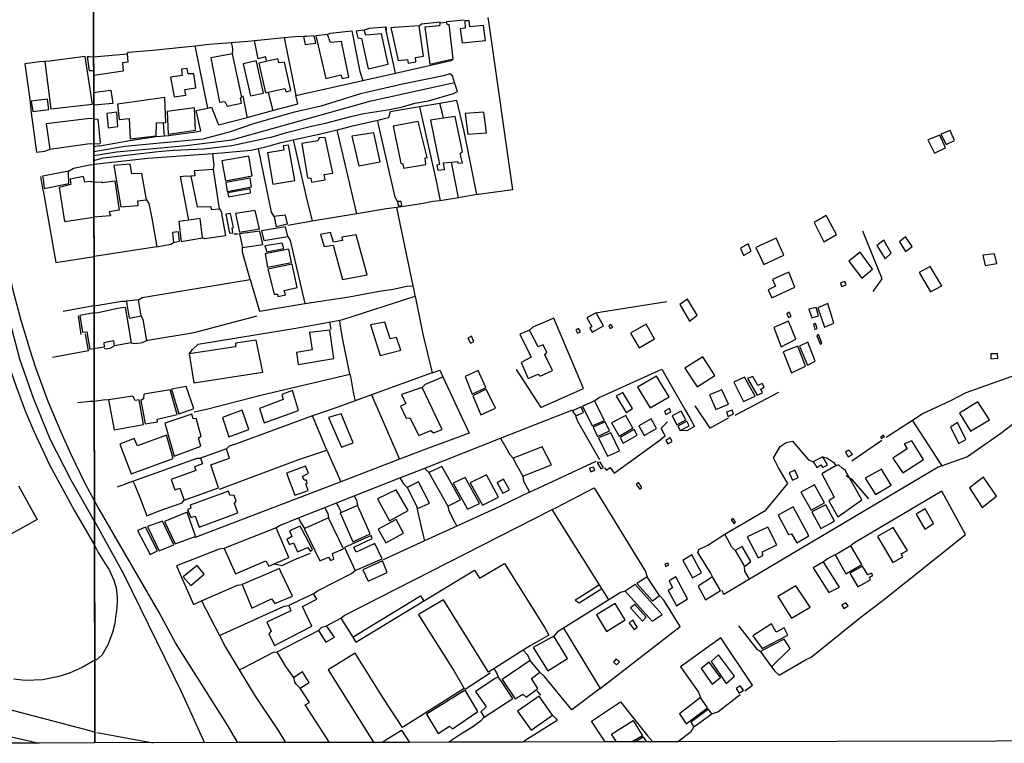
# Model space of a CAD drawing. Units: millimetres. Extents: x 175896 to 180721, y 1668726 to 1671507.
# Drawn here: x 178293 to 178540, y 1668731 to 1668913 of the extents above; entities that cross this region are included whole.
import ezdxf

# ---------------------------------------------------------------- set-up
doc = ezdxf.new("R2010")
doc.units = ezdxf.units.MM
for name, color, linetype in [('V-EDIFICACAO', 7, 'Continuous'), ('V-EIXO_DE_LOGRADOURO', 3, 'Continuous'), ('V-LOTE', 1, 'Continuous'), ('V-QUADRA', 21, 'Continuous'), ('V-TESTADA', 5, 'Continuous'), ('X-LIMITE_5000', 1, 'Continuous')]:
    doc.layers.add(name, color=color, linetype=linetype)

# ---------------------------------------------------------------- blocks, each defined once
blk = doc.blocks.new('872FIIIP_img_geo')
at = {"layer": 'V-EDIFICACAO'}
for points in [[(178300.04, 1668902.65), (178298.8, 1668902.56), (178300.35, 1668890.61), (178310.8, 1668891.79), (178308.98, 1668903.77), (178300.04, 1668902.65)], [(178295.42, 1668892.6), (178295.83, 1668890.01), (178299.83, 1668890.49), (178299.51, 1668893.06), (178295.42, 1668892.6)], [(178298.28, 1668873.77), (178298.37, 1668873.1), (178298.69, 1668870.67), (178304.84, 1668871.9), (178304.74, 1668874.95), (178298.78, 1668873.86), (178298.28, 1668873.77)]]:
    blk.add_lwpolyline(points, close=True, dxfattribs=at)
for points in [[(178311.1, 1668899.04), (178311.1, 1668900.19), (178310.04, 1668900.17), (178309.55, 1668903.76), (178310.09, 1668903.79), (178311.09, 1668903.71)], [(178311.12, 1668888.11), (178310.12, 1668888.2), (178299.14, 1668886.87), (178300.09, 1668880.5), (178310.13, 1668881.95), (178311.13, 1668881.87)], [(178311.15, 1668872.25), (178310.15, 1668872.36), (178308.87, 1668872.23), (178308.58, 1668873.65), (178305.21, 1668872.96), (178305.38, 1668871.67), (178302.44, 1668870.92), (178303.76, 1668862.34), (178311.17, 1668863.4)], [(178311.22, 1668839.42), (178307.61, 1668838.76), (178308.32, 1668834.52), (178309.34, 1668834.64), (178310.13, 1668830.28), (178311.23, 1668830.41)]]:
    blk.add_lwpolyline(points, dxfattribs=at)
at = {"layer": 'V-EIXO_DE_LOGRADOURO'}
for points in [[(178311.32, 1668787.08), (178310.75, 1668788.08), (178305.48, 1668797.34), (178300.2, 1668807.64), (178295.97, 1668818.01), (178292.57, 1668827.78), (178290.08, 1668837.1), (178287.74, 1668846.87), (178286, 1668856.41), (178277.55, 1668914.52), (178275.81, 1668924.37), (178273.89, 1668940.05), (178273.74, 1668943.33), (178274.35, 1668949.78), (178275.26, 1668955.04), (178277.45, 1668962.19), (178280.05, 1668968.96), (178283.11, 1668975.32), (178286.66, 1668981.22), (178290.7, 1668986.86), (178310.87, 1669017.85)], [(178256.36, 1668744.8), (178263.34, 1668744.53), (178266.84, 1668744.4), (178277.84, 1668742.6), (178287.81, 1668740.37), (178310.42, 1668734.38), (178311.43, 1668734.11)]]:
    blk.add_lwpolyline(points, dxfattribs=at)
at = {"layer": 'V-LOTE'}
for points in [[(178298.8, 1668902.56), (178297.47, 1668902.44), (178293.83, 1668901.92), (178295.04, 1668892.97)], [(178295.42, 1668889.66), (178296.72, 1668879.74), (178298.82, 1668880.02), (178300.09, 1668880.5)], [(178304.74, 1668874.95), (178306.07, 1668875.74), (178310.14, 1668876.61), (178311.14, 1668876.69)], [(178298.42, 1668870.16), (178301.56, 1668852.09), (178311.19, 1668853.59)], [(178311.21, 1668841.16), (178310.21, 1668841.04), (178303.42, 1668839.73)], [(178309.83, 1668829.89), (178300.72, 1668828.21)], [(178307.11, 1668816.85), (178310.26, 1668817.2), (178311.26, 1668817.22)], [(178292.23, 1668795.96), (178296.87, 1668787.47), (178287.38, 1668782.2), (178285.97, 1668781.88)]]:
    blk.add_lwpolyline(points, dxfattribs=at)
at = {"layer": 'V-QUADRA'}
for points in [[(178311.39, 1668752.13), (178308.23, 1668750.31), (178305.16, 1668748.99), (178302.64, 1668748.16), (178298.34, 1668747.2), (178293.91, 1668747.06), (178291, 1668747.39)], [(178310.86, 1669023.63), (178298.6, 1669005.05), (178280.7, 1668977.81), (178279.22, 1668975.33), (178275.76, 1668967.96), (178274.23, 1668963.69), (178272.67, 1668958.14), (178271.45, 1668951.99), (178270.85, 1668946.19), (178270.78, 1668941.89), (178271.1, 1668937.29), (178282.9, 1668857.12), (178285.23, 1668845.52), (178290.03, 1668825.53), (178291.67, 1668820.62), (178293.9, 1668814.76), (178295.97, 1668809.88), (178299.99, 1668801.24), (178306.16, 1668789.84), (178310.74, 1668782.05), (178311.33, 1668781.05)], [(178311.31, 1668792.22), (178308.98, 1668796.55), (178305.44, 1668803.85), (178303.15, 1668808.86), (178299.67, 1668817.18), (178296.58, 1668825.56), (178295.11, 1668830.03), (178292.84, 1668837.52), (178290.87, 1668845.04), (178288.79, 1668855.62), (178284.82, 1668883.74), (178276.94, 1668936.34), (178276.67, 1668939.97), (178277.1, 1668946.09), (178277.45, 1668948.87), (178278.28, 1668953.62), (178279.14, 1668957.22), (178281.5, 1668964.49), (178284.72, 1668971.72), (178286.51, 1668975.04), (178309.33, 1669009.69), (178310.88, 1669011.94)], [(178267.25, 1668731.29), (178266.26, 1668734.27), (178265.64, 1668736.15), (178266.25, 1668737.26), (178266.7, 1668737.58), (178266.9, 1668737.72), (178267.52, 1668737.91), (178269.58, 1668737.63), (178297.41, 1668731.35)]]:
    blk.add_lwpolyline(points, dxfattribs=at)
at = {"layer": 'V-TESTADA'}
for points in [[(178295.04, 1668892.97), (178295.42, 1668889.66)], [(178298.42, 1668870.16), (178297.84, 1668873.69)], [(178307.22, 1668838.67), (178307.91, 1668833.97)], [(178308.99, 1668834.15), (178309.7, 1668829.88)]]:
    blk.add_lwpolyline(points, dxfattribs=at)
at = {"layer": 'X-LIMITE_5000'}
blk.add_lwpolyline([(178311, 1668949.71), (178311.09, 1668903.84), (178311.1, 1668900.19), (178311.12, 1668888.32), (178311.13, 1668882.09), (178311.14, 1668876.82), (178311.15, 1668872.46), (178311.17, 1668863.61), (178311.19, 1668853.75), (178311.21, 1668841.23), (178311.22, 1668839.56), (178311.24, 1668830.49), (178311.26, 1668817.31), (178311.31, 1668792.6), (178311.32, 1668787.08), (178311.33, 1668781.05), (178311.39, 1668752.13), (178311.43, 1668734.11), (178311.43, 1668731.38), (178297.41, 1668731.35), (178282.26, 1668731.32)], dxfattribs=at)
blk = doc.blocks.new('872FIVP_img_geo')
at = {"layer": 'V-EDIFICACAO'}
for points in [[(178385.78, 1668910.98), (178385.94, 1668910.29), (178387.62, 1668902.78), (178389.93, 1668903.08), (178390.14, 1668902.14), (178392.06, 1668902.48), (178391.94, 1668903.51), (178393.94, 1668903.89), (178392.88, 1668911.46), (178386.62, 1668911.05), (178385.78, 1668910.98)], [(178399.97, 1668911.76), (178399.8, 1668912.31), (178398.09, 1668912.19), (178397.96, 1668911.46), (178394.29, 1668911.12), (178395.61, 1668901.89), (178401.47, 1668903.21), (178400.4, 1668911.84), (178399.97, 1668911.76)], [(178405.61, 1668911.25), (178405.44, 1668912.78), (178404.33, 1668912.74), (178404.42, 1668910.9), (178403.18, 1668910.73), (178403.69, 1668907.23), (178409.54, 1668907.83), (178409.03, 1668911.59), (178405.61, 1668911.25)], [(178363.86, 1668908.81), (178364.02, 1668907.99), (178364.24, 1668906.84), (178366.93, 1668907.1), (178366.51, 1668908.98), (178364.56, 1668908.85), (178363.86, 1668908.81)], [(178370.57, 1668907.27), (178369.84, 1668909.28), (178366.93, 1668908.98), (178369.41, 1668898.3), (178373.17, 1668899.15), (178373.51, 1668898.3), (178375.22, 1668898.64), (178373.39, 1668907.53), (178370.57, 1668907.27)], [(178379.46, 1668909.15), (178379.07, 1668910.39), (178377.02, 1668910.18), (178377.45, 1668908.47), (178378.39, 1668908.34), (178380.1, 1668900.73), (178385.1, 1668901.84), (178383.39, 1668909.49), (178379.46, 1668909.15)], [(178340.52, 1668903.47), (178342.74, 1668892.35), (178344.07, 1668892.53), (178344.66, 1668891.29), (178348.21, 1668892.1), (178348, 1668893.38), (178348.34, 1668893.55), (178345.95, 1668904.49), (178340.52, 1668903.47)], [(178348.64, 1668901.97), (178350.48, 1668893.89), (178353.77, 1668894.58), (178352.06, 1668902.14), (178351.93, 1668902.73), (178348.64, 1668901.97)], [(178354.96, 1668894.86), (178359.11, 1668895.77), (178359.45, 1668894.92), (178360.65, 1668895.22), (178359.03, 1668902.36), (178357.66, 1668902.18), (178357.4, 1668903.21), (178352.57, 1668902.14), (178354.24, 1668894.7), (178354.96, 1668894.86)], [(178330.43, 1668898.59), (178331.29, 1668893.68), (178334.24, 1668894.06), (178333.98, 1668895.52), (178336.8, 1668895.94), (178336.25, 1668899.41), (178334.83, 1668899.41), (178334.58, 1668900.77), (178333.17, 1668900.6), (178333.3, 1668898.98), (178330.43, 1668898.59)], [(178326.86, 1668887.1), (178329.24, 1668887.23), (178328.94, 1668893.47), (178317.1, 1668891.84), (178317.48, 1668887.99), (178320.05, 1668888.25), (178320.3, 1668883.08), (178326.84, 1668883.89), (178326.86, 1668887.1)], [(178329.58, 1668890), (178329.79, 1668884.28), (178336.72, 1668885.26), (178336.42, 1668890.94), (178329.58, 1668890)], [(178314.4, 1668889.45), (178314.75, 1668885.9), (178317.18, 1668886.2), (178316.88, 1668889.79), (178314.4, 1668889.45)], [(178401.03, 1668877.27), (178402.54, 1668877.4), (178402.58, 1668876.97), (178403.77, 1668877.05), (178403.22, 1668879.45), (178403.77, 1668879.96), (178401.94, 1668888.76), (178399.02, 1668888.3), (178395.74, 1668887.78), (178397.96, 1668876.63), (178397.32, 1668876.5), (178397.58, 1668875.26), (178399.24, 1668875.43), (178398.99, 1668877.1)], [(178404.46, 1668889.49), (178405.14, 1668884.28), (178409.84, 1668884.58), (178409.16, 1668889.79), (178404.46, 1668889.49)], [(178386.34, 1668886.33), (178388.3, 1668877.01), (178388.82, 1668876.8), (178388.94, 1668875.73), (178394.59, 1668876.67), (178394.38, 1668878.31), (178394.94, 1668878.45), (178392.66, 1668887.44), (178386.34, 1668886.33)], [(178375.99, 1668883.81), (178377.75, 1668876.37), (178383.09, 1668877.35), (178381.51, 1668884.58), (178375.99, 1668883.81)], [(178520.75, 1668882.82), (178522.38, 1668879.53), (178525.16, 1668880.86), (178523.75, 1668884.02), (178520.75, 1668882.82)], [(178526.31, 1668885.22), (178524, 1668884.32), (178525.28, 1668881.71), (178527.42, 1668882.69), (178526.31, 1668885.22)], [(178354.75, 1668879.57), (178356.08, 1668871.71), (178361.68, 1668872.65), (178360.09, 1668881.54), (178358.68, 1668881.33), (178358.85, 1668880.26), (178354.75, 1668879.57)], [(178367.74, 1668883.38), (178367.45, 1668882.65), (178363.39, 1668881.93), (178364.84, 1668873.33), (178365.69, 1668873.21), (178365.86, 1668872.22), (178369.24, 1668872.82), (178369.03, 1668874.15), (178371.16, 1668874.53), (178369.24, 1668883.42), (178367.74, 1668883.38)], [(178343.3, 1668877.61), (178344.24, 1668872.57), (178350.95, 1668873.85), (178350.09, 1668878.72), (178343.3, 1668877.61)], [(178316.2, 1668876.41), (178317.91, 1668866.07), (178322.27, 1668866.41), (178322.23, 1668867.56), (178324.36, 1668867.82), (178323.21, 1668874.4), (178320.73, 1668874.32), (178320.26, 1668876.75), (178316.2, 1668876.41)], [(178336.37, 1668875.09), (178336.54, 1668873.85), (178335.52, 1668873.72), (178337.1, 1668866.03), (178340.52, 1668866.11), (178340.65, 1668865.39), (178342.7, 1668865.56), (178341.2, 1668875.39), (178336.37, 1668875.09)], [(178344.28, 1668872.14), (178344.66, 1668869.92), (178350.78, 1668871.03), (178350.39, 1668873.25), (178344.28, 1668872.14)], [(178344.79, 1668869.53), (178344.96, 1668868.55), (178350.52, 1668869.57), (178350.39, 1668870.56), (178344.79, 1668869.53)], [(178387.41, 1668867.35), (178387.58, 1668866.47), (178387.62, 1668866.28), (178388.52, 1668866.41), (178388.39, 1668867.39), (178388.04, 1668867.38), (178387.41, 1668867.35)], [(178345.48, 1668864.4), (178344.32, 1668864.23), (178345.26, 1668859.4), (178346.08, 1668859.53), (178345.9, 1668860.77), (178346.25, 1668860.85), (178345.48, 1668864.4)], [(178346.76, 1668864.4), (178347.74, 1668859.66), (178352.74, 1668860.47), (178351.72, 1668865.09), (178346.76, 1668864.4)], [(178356.42, 1668863.59), (178356.6, 1668862.7), (178356.93, 1668861.11), (178359.84, 1668861.79), (178359.32, 1668863.97), (178357, 1668863.67), (178356.42, 1668863.59)], [(178495.2, 1668863.85), (178492.16, 1668862.09), (178494.55, 1668857.26), (178497.76, 1668859.1), (178495.2, 1668863.85)], [(178335.03, 1668862.72), (178332.48, 1668862.39), (178333.08, 1668857.35), (178338.42, 1668858.25), (178337.87, 1668863.08), (178335.03, 1668862.72)], [(178330.9, 1668859.57), (178331.2, 1668857.05), (178332.7, 1668857.39), (178332.44, 1668859.74), (178330.9, 1668859.57)], [(178347.78, 1668859.27), (178348.47, 1668855.81), (178353.64, 1668856.58), (178352.87, 1668859.96), (178347.78, 1668859.27)], [(178353.26, 1668860), (178353.85, 1668857.56), (178359.88, 1668858.55), (178359.32, 1668861.03), (178353.26, 1668860)], [(178373.47, 1668858.38), (178373.6, 1668857.61), (178371.38, 1668857.14), (178370.57, 1668859.57), (178368.13, 1668859.1), (178369.03, 1668856.03), (178371.29, 1668856.41), (178373.64, 1668847.78), (178379.84, 1668848.93), (178377.02, 1668858.97), (178373.47, 1668858.38)], [(178354.15, 1668856.24), (178354.58, 1668854.7), (178358.85, 1668855.6), (178358.47, 1668856.92), (178354.15, 1668856.24)], [(178473.65, 1668855.64), (178474.42, 1668853.85), (178476.3, 1668854.91), (178475.54, 1668856.75), (178473.65, 1668855.64)], [(178477.46, 1668855.85), (178479.47, 1668851.54), (178484.55, 1668853.89), (178482.63, 1668858.16), (178477.46, 1668855.85)], [(178507.93, 1668856.32), (178509.98, 1668852.99), (178511.52, 1668854.4), (178509.68, 1668857.65), (178507.93, 1668856.32)], [(178515.07, 1668858.46), (178513.62, 1668857.26), (178515.11, 1668854.83), (178516.74, 1668856.11), (178515.07, 1668858.46)], [(178354.2, 1668854.19), (178354.79, 1668850.85), (178360.82, 1668852.09), (178360.14, 1668855.43), (178354.2, 1668854.19)], [(178500.84, 1668852.39), (178504.09, 1668848.08), (178506.78, 1668850.34), (178503.74, 1668854.66), (178500.84, 1668852.39)], [(178534.52, 1668853.89), (178535.12, 1668851.32), (178538.02, 1668851.79), (178537.47, 1668854.19), (178534.52, 1668853.89)], [(178354.88, 1668850.38), (178356.42, 1668844.1), (178357.32, 1668844.06), (178357.44, 1668843.54), (178359.28, 1668843.97), (178358.98, 1668845.04), (178362.23, 1668845.77), (178360.95, 1668851.67), (178354.88, 1668850.38)], [(178481.69, 1668847.78), (178482.46, 1668846.11), (178480.62, 1668845.21), (178481.48, 1668843.2), (178487.29, 1668845.85), (178485.75, 1668849.61), (178481.69, 1668847.78)], [(178521.27, 1668851.02), (178518.49, 1668849.53), (178521.35, 1668844.66), (178524.26, 1668846.15), (178521.27, 1668851.02)], [(178498.74, 1668846.92), (178499, 1668846.02), (178500.2, 1668846.41), (178499.85, 1668847.31), (178498.74, 1668846.92)], [(178319.32, 1668842.31), (178319.44, 1668841.56), (178320, 1668838.07), (178323.04, 1668838.63), (178322.4, 1668842.65), (178320.17, 1668842.4), (178319.32, 1668842.31)], [(178460.28, 1668842.82), (178458.4, 1668841.54), (178460.83, 1668837.35), (178462.71, 1668838.84), (178460.28, 1668842.82)], [(178493.06, 1668840.68), (178494.73, 1668835.77), (178497.12, 1668836.83), (178495.58, 1668841.79), (178493.06, 1668840.68)], [(178437.33, 1668839.44), (178436.73, 1668839.1), (178435.06, 1668838.16), (178436.3, 1668835.94), (178435.74, 1668835.55), (178436.34, 1668834.57), (178439.25, 1668836.15), (178437.88, 1668838.5), (178437.33, 1668839.44)], [(178485.84, 1668839.57), (178485.24, 1668839.19), (178485.71, 1668838.25), (178486.35, 1668838.5), (178485.84, 1668839.57)], [(178490.79, 1668840.3), (178491.52, 1668838.12), (178493.23, 1668838.67), (178492.67, 1668840.77), (178490.79, 1668840.3)], [(178384.29, 1668837.09), (178380.69, 1668836.41), (178383.05, 1668828.67), (178388.26, 1668830), (178387.23, 1668833.2), (178385.57, 1668832.86), (178384.29, 1668837.09)], [(178441.04, 1668836.49), (178440.57, 1668836.24), (178440.92, 1668835.51), (178441.56, 1668835.77), (178441.04, 1668836.49)], [(178446, 1668834.27), (178448.14, 1668830.64), (178451.99, 1668832.9), (178449.93, 1668836.54), (178446, 1668834.27)], [(178482.03, 1668835.72), (178483.87, 1668830.89), (178487.55, 1668832.77), (178485.71, 1668837.3), (178482.03, 1668835.72)], [(178492.46, 1668836.71), (178491.95, 1668836.54), (178492.29, 1668835.25), (178492.93, 1668835.51), (178492.46, 1668836.71)], [(178365.35, 1668834.44), (178365.99, 1668830.12), (178362.1, 1668829.44), (178362.49, 1668826.45), (178371.42, 1668827.94), (178370.44, 1668835.04), (178365.35, 1668834.44)], [(178420.61, 1668835.08), (178419.47, 1668834.58), (178418.18, 1668834.01), (178421.04, 1668828.24), (178418.48, 1668826.96), (178420.32, 1668822.94), (178422.79, 1668823.97), (178423.26, 1668823.54), (178426.43, 1668824.91), (178424.46, 1668828.89), (178424.93, 1668829.48), (178424.03, 1668831.36), (178422.79, 1668830.89), (178420.97, 1668834.38), (178420.61, 1668835.08)], [(178432.92, 1668835.51), (178432.28, 1668835.17), (178432.67, 1668834.31), (178433.44, 1668834.61), (178432.92, 1668835.51)], [(178346.72, 1668831.79), (178346.72, 1668830.89), (178335.09, 1668829.1), (178336.25, 1668821.83), (178353.6, 1668824.53), (178351.93, 1668832.56), (178346.72, 1668831.79)], [(178406, 1668833.54), (178405.1, 1668833.03), (178405.78, 1668831.79), (178406.64, 1668832.22), (178406, 1668833.54)], [(178488.44, 1668831.02), (178490.49, 1668826.24), (178492.38, 1668827.3), (178490.58, 1668832.05), (178488.44, 1668831.02)], [(178493.23, 1668833.93), (178492.85, 1668833.67), (178493.74, 1668831.49), (178494.08, 1668831.75), (178493.23, 1668833.93)], [(178484.34, 1668829.65), (178486.43, 1668824.35), (178489.94, 1668825.98), (178488.06, 1668831.06), (178484.34, 1668829.65)], [(178536.57, 1668829.14), (178536.57, 1668827.86), (178538.32, 1668827.99), (178538.19, 1668829.1), (178536.57, 1668829.14)], [(178459.64, 1668825.51), (178462.71, 1668820.81), (178467.16, 1668823.67), (178464.21, 1668828.33), (178459.64, 1668825.51)], [(178404.42, 1668823.41), (178406.21, 1668818.97), (178409.67, 1668820.64), (178407.71, 1668824.91), (178404.42, 1668823.41)], [(178447.75, 1668820.76), (178450.96, 1668815.51), (178455.75, 1668818.29), (178452.54, 1668823.54), (178447.75, 1668820.76)], [(178474.68, 1668823.29), (178471.99, 1668821.96), (178474.42, 1668817.13), (178477.33, 1668818.5), (178474.68, 1668823.29)], [(178476.77, 1668823.41), (178475.41, 1668822.94), (178477.84, 1668818.71), (178479.13, 1668819.31), (178478.74, 1668820.25), (178479.6, 1668820.76), (178479.08, 1668821.66), (178478.01, 1668821.15), (178476.77, 1668823.41)], [(178323.72, 1668819.01), (178323.59, 1668817.82), (178322.95, 1668817.35), (178324.02, 1668811.53), (178327.1, 1668812), (178327.06, 1668812.73), (178332.1, 1668813.84), (178330.3, 1668820.08), (178323.72, 1668819.01)], [(178334.36, 1668820.94), (178330.69, 1668820.21), (178332.48, 1668814.05), (178335.65, 1668815.17), (178336.29, 1668815.38), (178334.36, 1668820.94)], [(178352.79, 1668815.38), (178353.98, 1668811.75), (178362.57, 1668814.91), (178361.03, 1668819.91), (178358.38, 1668818.93), (178358.68, 1668817.6), (178352.79, 1668815.38)], [(178388.47, 1668818.93), (178389.54, 1668816.53), (178388.22, 1668815.93), (178389.63, 1668812.99), (178390.57, 1668813.07), (178392.83, 1668808.58), (178395.82, 1668809.87), (178396.47, 1668809.31), (178398.69, 1668810.08), (178393.65, 1668820.68), (178388.47, 1668818.93)], [(178409.76, 1668820.21), (178406.38, 1668818.58), (178408.39, 1668813.8), (178412.11, 1668815.46), (178409.76, 1668820.21)], [(178444.08, 1668819.44), (178442.41, 1668818.46), (178444.89, 1668814.4), (178446.47, 1668815.42), (178444.08, 1668819.44)], [(178468.95, 1668820.08), (178465.83, 1668818.84), (178467.46, 1668815.17), (178470.58, 1668816.49), (178468.95, 1668820.08)], [(178321.54, 1668817.43), (178320.94, 1668818.5), (178314.83, 1668817.52), (178316.29, 1668809.99), (178323.64, 1668811.36), (178322.57, 1668817.56), (178321.54, 1668817.43)], [(178436.98, 1668817.3), (178435.92, 1668816.83), (178433.91, 1668815.93), (178436.39, 1668811.06), (178439.42, 1668812.39), (178437.32, 1668816.62), (178436.98, 1668817.3)], [(178533.28, 1668817.05), (178528.66, 1668814.23), (178531.44, 1668809.69), (178536.18, 1668812.56), (178533.28, 1668817.05)], [(178343.43, 1668813.11), (178345.05, 1668808.28), (178350.05, 1668810.12), (178348.43, 1668814.95), (178343.43, 1668813.11)], [(178431.43, 1668814.82), (178431.71, 1668814.37), (178432.24, 1668813.5), (178434.21, 1668814.4), (178433.56, 1668815.76), (178433.25, 1668815.62), (178431.43, 1668814.82)], [(178454.51, 1668814.74), (178454.89, 1668813.84), (178456.17, 1668814.57), (178455.79, 1668815.42), (178454.51, 1668814.74)], [(178456.43, 1668813.5), (178457.63, 1668811.32), (178459.89, 1668812.56), (178458.7, 1668814.7), (178456.43, 1668813.5)], [(178470.11, 1668814.44), (178470.53, 1668813.37), (178471.86, 1668814.05), (178471.52, 1668814.99), (178470.11, 1668814.44)], [(178328.98, 1668811.66), (178331.29, 1668803.45), (178338, 1668805.93), (178337.4, 1668808.03), (178338.13, 1668808.46), (178336.84, 1668812.9), (178336.07, 1668812.81), (178335.73, 1668813.97), (178328.98, 1668811.66)], [(178370.1, 1668813.11), (178373.39, 1668805.63), (178376.34, 1668806.79), (178373.26, 1668814.05), (178370.1, 1668813.11)], [(178439.59, 1668812), (178436.64, 1668810.72), (178437.67, 1668808.37), (178440.74, 1668809.74), (178439.59, 1668812)], [(178441.26, 1668811.75), (178443.14, 1668808.41), (178446.6, 1668810.46), (178444.85, 1668813.63), (178441.26, 1668811.75)], [(178448.05, 1668811.06), (178449.46, 1668808.58), (178452.5, 1668810.38), (178451.22, 1668812.81), (178448.05, 1668811.06)], [(178457.88, 1668810.93), (178458.48, 1668809.82), (178460.75, 1668811.02), (178460.11, 1668812.17), (178457.88, 1668810.93)], [(178528.19, 1668811.83), (178526.44, 1668810.72), (178528.53, 1668806.57), (178530.24, 1668807.6), (178528.19, 1668811.83)], [(178437.92, 1668808.03), (178440.19, 1668803.37), (178443.27, 1668804.74), (178441.09, 1668809.27), (178437.92, 1668808.03)], [(178443.39, 1668808.07), (178444.16, 1668806.66), (178447.63, 1668808.71), (178446.94, 1668810.08), (178443.39, 1668808.07)], [(178322.14, 1668805.98), (178321.24, 1668807.86), (178317.7, 1668806.45), (178320.56, 1668798.97), (178331.07, 1668802.86), (178329.36, 1668808.67), (178322.14, 1668805.98)], [(178456, 1668807.99), (178454.85, 1668807.34), (178455.36, 1668806.49), (178456.47, 1668807.13), (178456, 1668807.99)], [(178509.57, 1668808.65), (178508.82, 1668808.06), (178509.04, 1668807.81), (178509.86, 1668808.33), (178509.57, 1668808.65)], [(178514.73, 1668806.49), (178515.5, 1668805.25), (178511.95, 1668802.94), (178514.39, 1668799.22), (178519.6, 1668802.56), (178516.65, 1668807.3), (178514.73, 1668806.49)], [(178330.6, 1668797.51), (178331.46, 1668794.99), (178332.74, 1668795.33), (178333.81, 1668792.34), (178342.49, 1668795.46), (178340.52, 1668801.19), (178345.26, 1668802.94), (178344.49, 1668805.29), (178337.91, 1668802.9), (178338.42, 1668801.45), (178336.46, 1668800.72), (178336.76, 1668799.82), (178330.6, 1668797.51)], [(178416.47, 1668802.9), (178417.04, 1668801.84), (178418.9, 1668798.41), (178426.17, 1668801.19), (178423.78, 1668805.72), (178417.22, 1668803.19), (178416.47, 1668802.9)], [(178500.88, 1668804.95), (178500.03, 1668804.39), (178500.67, 1668803.28), (178501.82, 1668803.92), (178500.88, 1668804.95)], [(178438.39, 1668801.92), (178437.58, 1668801.79), (178438.52, 1668800.21), (178439.25, 1668800.59), (178438.39, 1668801.92)], [(178491.9, 1668802), (178492.44, 1668801.13), (178492.8, 1668800.55), (178493.83, 1668801.19), (178494.34, 1668800.59), (178495.5, 1668801.23), (178494.34, 1668803.28), (178492.64, 1668802.39), (178491.9, 1668802)], [(178364.33, 1668800.89), (178359.54, 1668799.1), (178361.68, 1668793.58), (178365.01, 1668794.78), (178364.37, 1668796.45), (178364.78, 1668796.65), (178364.62, 1668797.34), (178363.98, 1668797.34), (178363.6, 1668798.33), (178365.09, 1668799.1), (178364.33, 1668800.89)], [(178400.14, 1668798.07), (178398.6, 1668800.8), (178395.31, 1668799.27), (178400.06, 1668790.89), (178403.26, 1668792.43), (178400.14, 1668798.07)], [(178436.73, 1668800.68), (178435.7, 1668800.42), (178436.04, 1668799.48), (178437.07, 1668799.91), (178436.73, 1668800.68)], [(178485.84, 1668799.22), (178486.73, 1668797.39), (178488.14, 1668798.03), (178487.25, 1668799.86), (178485.84, 1668799.22)], [(178499.91, 1668799.92), (178499.22, 1668800.38), (178498.24, 1668801.26), (178497.1, 1668800.72), (178494.04, 1668798.97), (178497.16, 1668793.15), (178495.79, 1668792.21), (178498.06, 1668788.2), (178504.09, 1668792.43)], [(178504.98, 1668797.9), (178507.55, 1668793.8), (178511.48, 1668796.15), (178509.09, 1668800.12), (178504.98, 1668797.9)], [(178392.19, 1668790.9), (178392.53, 1668790.25), (178395.48, 1668791.62), (178392.75, 1668796.96), (178389.84, 1668795.5), (178392.19, 1668790.9)], [(178404.46, 1668798.03), (178401.47, 1668796.62), (178405.06, 1668790.08), (178408.09, 1668791.53), (178404.46, 1668798.03)], [(178405.74, 1668796.7), (178408.78, 1668791.1), (178412.79, 1668793.11), (178409.8, 1668798.71), (178405.74, 1668796.7)], [(178414.08, 1668797.6), (178412.49, 1668796.74), (178413.95, 1668794.09), (178415.61, 1668794.95), (178414.08, 1668797.6)], [(178534.73, 1668798.11), (178531.18, 1668795.42), (178534.39, 1668790.5), (178537.98, 1668793.37), (178534.73, 1668798.11)], [(178335.35, 1668791.1), (178335.48, 1668790.38), (178334.71, 1668790.03), (178335.48, 1668788.03), (178336.59, 1668788.32), (178337.61, 1668785.59), (178347.31, 1668789.18), (178346.5, 1668791.49), (178346.89, 1668792.09), (178346.37, 1668793.54), (178345.31, 1668793.62), (178344.96, 1668794.61), (178335.35, 1668791.1)], [(178387.11, 1668794.99), (178382.4, 1668792.68), (178385.44, 1668787.17), (178390.14, 1668789.78), (178387.11, 1668794.99)], [(178447.97, 1668796.83), (178447.41, 1668796.27), (178448.31, 1668795.08), (178448.87, 1668795.55), (178447.97, 1668796.83)], [(178488.78, 1668794.35), (178491.43, 1668789.82), (178494.73, 1668791.7), (178492.2, 1668796.23), (178488.78, 1668794.35)], [(178373.41, 1668789.3), (178373.04, 1668789.14), (178376.25, 1668781.91), (178380.57, 1668783.88), (178377.71, 1668790.32), (178377.4, 1668791.02), (178376.65, 1668790.7)], [(178483.14, 1668788.58), (178485.71, 1668783.71), (178486.48, 1668783.92), (178487.76, 1668781.61), (178490.84, 1668783.41), (178486.9, 1668790.68), (178483.14, 1668788.58)], [(178491.56, 1668789.44), (178493.83, 1668785.25), (178497.25, 1668787.09), (178495.07, 1668791.19), (178491.56, 1668789.44)], [(178517.76, 1668788.88), (178519.99, 1668785.08), (178522.16, 1668786.49), (178520.07, 1668790.21), (178517.76, 1668788.88)], [(178328.38, 1668787.09), (178324.66, 1668785.72), (178327.53, 1668779.65), (178331.24, 1668781.1), (178328.38, 1668787.09)], [(178336.61, 1668783.24), (178336.72, 1668783.28), (178334.58, 1668789.31), (178328.89, 1668787), (178331.59, 1668781.36), (178336.61, 1668783.24)], [(178364.07, 1668785.2), (178364.11, 1668785.11), (178367.92, 1668777.08), (178370.1, 1668778.07), (178370.61, 1668777.21), (178371.42, 1668777.55), (178371.12, 1668778.92), (178373.86, 1668780.12), (178370.14, 1668787.9), (178364.36, 1668785.33), (178364.07, 1668785.2)], [(178382.62, 1668785.08), (178384.5, 1668781.61), (178388.94, 1668784.09), (178387.15, 1668787.51), (178382.62, 1668785.08)], [(178471.77, 1668787.73), (178471.3, 1668787.43), (178472.03, 1668786.44), (178472.37, 1668786.79), (178471.77, 1668787.73)], [(178324.15, 1668785.55), (178322.14, 1668784.73), (178325.26, 1668778.67), (178327.14, 1668779.61), (178324.15, 1668785.55)], [(178356.49, 1668776.38), (178360.18, 1668777.98), (178356.93, 1668785.38), (178344.64, 1668780.54), (178343.9, 1668780.25), (178344.24, 1668779.49), (178346.76, 1668773.84), (178354.32, 1668777.13), (178355.14, 1668775.8)], [(178363.01, 1668785.82), (178362.36, 1668785.57), (178360.27, 1668784.65), (178360.86, 1668783.2), (178359.62, 1668782.47), (178360.27, 1668781.23), (178361.29, 1668781.66), (178362.32, 1668779.39), (178364.92, 1668780.5), (178365.61, 1668779.43), (178366.12, 1668779.99), (178363.39, 1668785.11), (178363.01, 1668785.82)], [(178475.28, 1668783.11), (178478.1, 1668777.9), (178479.25, 1668778.45), (178479.13, 1668779.35), (178482.8, 1668781.14), (178480.49, 1668785.55), (178475.28, 1668783.11)], [(178511.99, 1668785.5), (178508.06, 1668783.2), (178511.91, 1668776.74), (178514.39, 1668778.15), (178514.04, 1668778.84), (178515.58, 1668779.73), (178511.99, 1668785.5)], [(178377.06, 1668779.31), (178376.46, 1668780.55), (178381.08, 1668782.73), (178380.82, 1668783.45), (178374.11, 1668780.46), (178376.81, 1668774.73), (178383.56, 1668777.6), (178381.76, 1668781.44), (178377.06, 1668779.31)], [(178474.04, 1668780.72), (178472.33, 1668779.69), (178474.64, 1668775.72), (178476.22, 1668776.96), (178474.04, 1668780.72)], [(178497.42, 1668778.62), (178497.99, 1668777.62), (178500.11, 1668773.88), (178504.09, 1668776.19), (178501.35, 1668780.85), (178498.23, 1668779.08), (178497.42, 1668778.62)], [(178378.77, 1668774.9), (178380.05, 1668772.04), (178384.84, 1668774.22), (178383.64, 1668777.13), (178378.77, 1668774.9)], [(178461.39, 1668778.62), (178459.12, 1668777.21), (178461.6, 1668772.85), (178463.82, 1668774.13), (178461.39, 1668778.62)], [(178337.1, 1668775.93), (178333.6, 1668773.11), (178335.48, 1668770.93), (178338.85, 1668773.75), (178337.1, 1668775.93)], [(178357.77, 1668775.19), (178356.49, 1668774.64), (178348.43, 1668771.14), (178350.82, 1668765.24), (178355.82, 1668767.55), (178356.59, 1668766.4), (178361.03, 1668768.28), (178358.17, 1668774.39), (178357.77, 1668775.19)], [(178455.4, 1668776.53), (178454.64, 1668776.27), (178454.89, 1668775.72), (178455.66, 1668776.1), (178455.4, 1668776.53)], [(178494.51, 1668776.87), (178493.49, 1668776.29), (178491.86, 1668775.37), (178495.84, 1668769.18), (178498.49, 1668770.54), (178495.01, 1668776.07), (178494.51, 1668776.87)], [(178501.14, 1668774.01), (178503.15, 1668770.63), (178506.27, 1668772.38), (178506.09, 1668772.98), (178506.91, 1668773.41), (178506.52, 1668774.05), (178505.62, 1668773.62), (178504.3, 1668775.8), (178501.14, 1668774.01)], [(178450.15, 1668773.11), (178449.39, 1668772.62), (178447.58, 1668771.44), (178451.56, 1668767.08), (178453.31, 1668768.41), (178450.58, 1668772.47), (178450.15, 1668773.11)], [(178457.37, 1668773.07), (178455.7, 1668772.13), (178456.56, 1668770.37), (178455.49, 1668769.65), (178457.58, 1668765.8), (178460.32, 1668767.55), (178457.37, 1668773.07)], [(178463.01, 1668770.76), (178464.85, 1668767.34), (178468.65, 1668769.69), (178466.6, 1668773.07), (178463.01, 1668770.76)], [(178447.16, 1668771.19), (178444.68, 1668769.52), (178451.43, 1668762), (178453.95, 1668763.66), (178447.16, 1668771.19)], [(178487.55, 1668770.84), (178483.01, 1668768.19), (178486.48, 1668762.72), (178491.18, 1668765.5), (178487.55, 1668770.84)], [(178360.14, 1668765.89), (178360.38, 1668765.2), (178360.61, 1668764.52), (178354.58, 1668761.7), (178355.69, 1668759.43), (178355.09, 1668758.75), (178356.5, 1668755.84), (178365.91, 1668760.71), (178363.6, 1668765.67), (178367.19, 1668767.47), (178366.38, 1668768.79), (178360.97, 1668766.28), (178360.14, 1668765.89)], [(178437.41, 1668763.58), (178439.98, 1668759.39), (178444.63, 1668762.3), (178442.16, 1668766.4), (178437.41, 1668763.58)], [(178447.11, 1668766.19), (178445.96, 1668765.33), (178449.04, 1668762), (178449.93, 1668762.98), (178447.11, 1668766.19)], [(178500.07, 1668766.61), (178499.13, 1668766.01), (178499.56, 1668765.12), (178500.71, 1668765.8), (178500.07, 1668766.61)], [(178445.62, 1668761.48), (178446.9, 1668759.9), (178447.67, 1668760.5), (178446.6, 1668762.34), (178445.62, 1668761.48)], [(178476.73, 1668758.32), (178479.04, 1668755.07), (178485.54, 1668758.45), (178484.64, 1668760.33), (178482.59, 1668759.22), (178481.43, 1668761.27), (178476.73, 1668758.32)], [(178426.73, 1668758.19), (178421.51, 1668755.37), (178425.23, 1668749.52), (178430.19, 1668752.59), (178426.73, 1668758.19), (178426.73, 1668758.19)], [(178478.66, 1668754.35), (178479.42, 1668753.29), (178481.43, 1668750.5), (178486.09, 1668755.12), (178484.6, 1668757.42), (178479.42, 1668754.74), (178478.66, 1668754.35)], [(178442.37, 1668752.51), (178441.73, 1668751.65), (178442.5, 1668750.97), (178443.27, 1668751.74), (178442.37, 1668752.51)], [(178468.14, 1668753.53), (178466.26, 1668751.82), (178470.02, 1668746.35), (178472.16, 1668748.11), (178468.14, 1668753.53)], [(178413.73, 1668747.34), (178417.02, 1668742.46), (178418.95, 1668743.62), (178419.76, 1668742.85), (178422.75, 1668745.03), (178421.13, 1668747.55), (178423.22, 1668749.17), (178420.79, 1668752.12), (178413.73, 1668747.34)], [(178465.75, 1668751.65), (178463.74, 1668750.07), (178466.52, 1668746.18), (178468.57, 1668747.81), (178465.75, 1668751.65)], [(178412.71, 1668748.02), (178411.98, 1668747.54), (178407.07, 1668744.34), (178409.72, 1668740.41), (178408.39, 1668739.22), (178409.2, 1668737.85), (178416.43, 1668742.51), (178413.38, 1668747.03), (178412.71, 1668748.02)], [(178473.53, 1668745.71), (178472.54, 1668745.03), (178473.27, 1668743.92), (178474.42, 1668744.64), (178473.53, 1668745.71)], [(178394.71, 1668738.62), (178397.66, 1668733.79), (178400.53, 1668735.58), (178401.3, 1668734.9), (178407.66, 1668739.3), (178404.46, 1668744.64), (178394.71, 1668738.62)], [(178417.58, 1668739.34), (178421.04, 1668734.56), (178426.38, 1668738.36), (178423.05, 1668743.11), (178417.58, 1668739.34)], [(178458.27, 1668738.66), (178460.02, 1668736.18), (178465.32, 1668740.2), (178463.57, 1668742.76), (178458.27, 1668738.66)], [(178461.17, 1668736.61), (178461.9, 1668735.41), (178466.47, 1668738.7), (178465.58, 1668739.9), (178461.17, 1668736.61)]]:
    blk.add_lwpolyline(points, close=True, dxfattribs=at)
for points in [[(178311.09, 1668903.71), (178319.55, 1668904.47), (178319.67, 1668902.4), (178318.32, 1668902.21), (178318.54, 1668900.1), (178311.1, 1668899.04), (178311.1, 1668900.19)], [(178311.11, 1668894.77), (178312.11, 1668894.9), (178315.44, 1668895.32), (178315.88, 1668891.97), (178312.12, 1668891.62), (178311.12, 1668891.53)], [(178311.12, 1668888.11), (178312.13, 1668888.09), (178312.69, 1668882.05), (178312.66, 1668881.86), (178312.14, 1668881.77), (178311.13, 1668881.87)], [(178311.15, 1668872.25), (178313.13, 1668872.35), (178313.37, 1668872.12), (178316.39, 1668872.54), (178317.54, 1668865.21), (178314.96, 1668864.76), (178315.32, 1668863.74), (178311.17, 1668863.4)], [(178311.22, 1668839.42), (178312.22, 1668839.49), (178317.11, 1668840.59), (178319.01, 1668840.85), (178320.55, 1668831.9), (178316.35, 1668831.15), (178316.14, 1668832.35), (178313.62, 1668831.9), (178313.75, 1668830.81), (178312.24, 1668830.52), (178311.23, 1668830.41)], [(178370.38, 1668731.49), (178364.22, 1668740.94), (178365.3, 1668741.56), (178362.99, 1668745.13), (178365.28, 1668746.52), (178363.58, 1668749.21), (178361.37, 1668747.82), (178359.4, 1668750.62), (178357.19, 1668754.27), (178367.57, 1668759.63), (178369.44, 1668756.73), (178371.58, 1668757.91), (178369.63, 1668760.82), (178373.23, 1668762.7), (178376.19, 1668757.95), (178376.99, 1668756.67), (178406.78, 1668774.76), (178408.09, 1668772.75), (178408.09, 1668772.75), (178414.37, 1668776.42), (178414.37, 1668776.42), (178424.5, 1668760.29), (178425.51, 1668758.45), (178420.8, 1668755.8), (178419.03, 1668754.68), (178410.31, 1668749.14), (178398.98, 1668767.34), (178393.14, 1668763.86), (178392.7, 1668763.54), (178401.7, 1668749.38), (178404.19, 1668745.06), (178388.71, 1668735.28), (178383.93, 1668742.58), (178376.84, 1668753.93), (178370, 1668749.75), (178380.84, 1668732.52), (178381.48, 1668731.51)], [(178442.46, 1668731.63), (178441.19, 1668733.57), (178446.64, 1668737.04), (178448.98, 1668733.2), (178446.44, 1668731.64)], [(178383.54, 1668731.51), (178384.55, 1668732.15), (178388.48, 1668734.62), (178390.48, 1668731.53)], [(178447.11, 1668731.64), (178449.16, 1668732.92), (178449.35, 1668732.65), (178450.05, 1668731.65)]]:
    blk.add_lwpolyline(points, dxfattribs=at)
at = {"layer": 'V-EIXO_DE_LOGRADOURO'}
for points in [[(178311.14, 1668878.9), (178316.83, 1668879.86), (178334.32, 1668881.43), (178345.85, 1668882.85), (178380.84, 1668892.63), (178401.81, 1668897.24)], [(178311.32, 1668787.08), (178318.58, 1668773.85), (178333.21, 1668744.17), (178338.97, 1668731.43)], [(178311.93, 1668733.98), (178326.09, 1668731.41)]]:
    blk.add_lwpolyline(points, dxfattribs=at)
at = {"layer": 'V-LOTE'}
for points in [[(178410.15, 1668913.58), (178410.38, 1668911.96), (178416.32, 1668870.32), (178407.8, 1668869.17), (178407.42, 1668869.11)], [(178384.45, 1668911.2), (178380.33, 1668910.8), (178379.07, 1668910.39)], [(178384.45, 1668911.2), (178384.62, 1668911.21), (178384.63, 1668910.35)], [(178384.63, 1668910.35), (178384.45, 1668911.2)], [(178392.88, 1668911.46), (178393.5, 1668912.03), (178398.15, 1668912.5)], [(178399.76, 1668912.6), (178404.18, 1668913.01)], [(178351.51, 1668907.8), (178358.98, 1668908.54)], [(178358.98, 1668908.54), (178362.56, 1668908.89), (178363.86, 1668908.81)], [(178358.98, 1668908.54), (178361.93, 1668893.97)], [(178369.84, 1668909.28), (178370.51, 1668909.64), (178376.01, 1668910.27), (178378.02, 1668899.99), (178378.73, 1668897.77)], [(178386.94, 1668899.63), (178384.63, 1668910.35)], [(178319.55, 1668904.47), (178319.82, 1668904.92), (178325.96, 1668905.38), (178336.59, 1668906.5)], [(178336.59, 1668906.5), (178340.16, 1668906.88), (178345.77, 1668907.33)], [(178339.82, 1668890.85), (178336.59, 1668906.5)], [(178345.77, 1668907.33), (178350.81, 1668907.73), (178351.51, 1668907.8)], [(178345.95, 1668904.49), (178346.1, 1668905.52), (178345.95, 1668906.32), (178345.77, 1668907.33)], [(178354.52, 1668902.76), (178354.31, 1668903.69), (178352.42, 1668903.18), (178351.51, 1668907.8)], [(178386.94, 1668899.63), (178396.19, 1668901.72)], [(178378.73, 1668897.77), (178386.94, 1668899.63)], [(178361.93, 1668893.97), (178363, 1668894.22), (178378.73, 1668897.77)], [(178348.62, 1668893.94), (178349.46, 1668889.55), (178349.66, 1668888.51)], [(178354.96, 1668894.86), (178355.23, 1668893.72), (178355.83, 1668891.22), (178356.07, 1668890.22)], [(178356.07, 1668890.22), (178362.36, 1668891.88), (178361.93, 1668893.97)], [(178339.82, 1668890.85), (178340.67, 1668891.04), (178342.5, 1668886.61), (178349.66, 1668888.51)], [(178392.97, 1668891.13), (178385.64, 1668889.89), (178385.2, 1668888.36), (178382.48, 1668887.74)], [(178398.1, 1668892), (178392.97, 1668891.13)], [(178392.97, 1668891.13), (178397.16, 1668872.55), (178398.14, 1668867.58)], [(178407.42, 1668869.11), (178404.12, 1668885.38), (178402.36, 1668892.72), (178398.1, 1668892)], [(178399.02, 1668888.3), (178398.73, 1668889.44), (178398.1, 1668892)], [(178336.68, 1668884.83), (178338.06, 1668885.1), (178336.88, 1668890.2), (178339.82, 1668890.85)], [(178349.66, 1668888.51), (178356.07, 1668890.22)], [(178328.6, 1668887.14), (178328.67, 1668885.9), (178328.8, 1668883.82)], [(178382.48, 1668887.74), (178375.82, 1668886.24), (178372.28, 1668885.32)], [(178387.41, 1668867.35), (178386.82, 1668868.47), (178382.7, 1668886.74), (178382.48, 1668887.74)], [(178326.78, 1668883.66), (178329.96, 1668883.91)], [(178372.28, 1668885.32), (178368.86, 1668884.42), (178361.26, 1668882.75)], [(178377.21, 1668864.28), (178372.53, 1668884.25), (178372.28, 1668885.32)], [(178312.64, 1668881.34), (178320.22, 1668882.71)], [(178361.26, 1668882.75), (178357.79, 1668881.99), (178354.27, 1668880.98), (178352.48, 1668880.59)], [(178361.26, 1668882.75), (178361.49, 1668881.75), (178364.38, 1668868.89), (178366, 1668862.4)], [(178341.06, 1668879.33), (178324.74, 1668878.19), (178311.14, 1668876.69)], [(178352.48, 1668880.59), (178350.71, 1668880.2), (178343.23, 1668879.48), (178341.06, 1668879.33)], [(178341.2, 1668875.39), (178341.36, 1668876.53), (178341.06, 1668879.33)], [(178356.42, 1668863.59), (178355.79, 1668864.7), (178352.48, 1668880.59)], [(178402.77, 1668868.32), (178401.27, 1668876.03), (178401.03, 1668877.27)], [(178335.03, 1668862.72), (178334.79, 1668863.93), (178332.88, 1668873.67), (178334.22, 1668873.8), (178335.52, 1668873.72)], [(178407.42, 1668869.11), (178402.77, 1668868.32)], [(178324.36, 1668867.82), (178324.97, 1668866.88), (178325.75, 1668863.17), (178326.96, 1668855.98)], [(178398.14, 1668867.58), (178396.32, 1668867.36), (178393.5, 1668866.76), (178387.29, 1668865.89)], [(178402.77, 1668868.32), (178399.2, 1668867.71), (178398.14, 1668867.58)], [(178342.7, 1668865.56), (178343.17, 1668864.87), (178344.23, 1668858.79), (178339.02, 1668857.98), (178338.42, 1668858.25)], [(178364.18, 1668841.72), (178375.31, 1668843.42), (178382.83, 1668844.89), (178386.34, 1668845.32), (178389.75, 1668846.13), (178391.42, 1668846.17), (178387.29, 1668865.89)], [(178377.21, 1668864.28), (178366, 1668862.4)], [(178387.29, 1668865.89), (178384.68, 1668865.53), (178377.21, 1668864.28)], [(178366, 1668862.4), (178359.89, 1668861.37)], [(178347.37, 1668859.18), (178346.28, 1668859.14)], [(178506.94, 1668844.77), (178509.2, 1668847.93), (178504.37, 1668859.96)], [(178326.96, 1668855.98), (178330.5, 1668856.62), (178331.2, 1668857.05)], [(178359.88, 1668858.55), (178360.49, 1668857.57), (178364.18, 1668841.72)], [(178326.96, 1668855.98), (178311.19, 1668853.59)], [(178350.39, 1668847.78), (178348.51, 1668854.61), (178348.47, 1668855.81)], [(178322.4, 1668842.65), (178323.32, 1668843.23), (178350.39, 1668847.78)], [(178350.39, 1668847.78), (178352.74, 1668839.83), (178364.18, 1668841.72)], [(178391.89, 1668843.62), (178391.6, 1668845.18), (178391.42, 1668846.17)], [(178311.21, 1668841.16), (178318.17, 1668842.38), (178319.32, 1668842.31)], [(178372.92, 1668837.59), (178373.68, 1668837.73), (178391.89, 1668843.62)], [(178391.89, 1668843.62), (178393.81, 1668834.04), (178396.16, 1668824.35)], [(178437.33, 1668839.44), (178438.73, 1668839.66), (178455.14, 1668842.22)], [(178324.46, 1668832.42), (178324.29, 1668833.42), (178323.54, 1668837.7), (178323.04, 1668838.63)], [(178324.46, 1668832.42), (178324.68, 1668832.52), (178336.36, 1668834.5), (178352.2, 1668838.64)], [(178335.09, 1668829.1), (178335.91, 1668830.24), (178337.39, 1668831.57), (178361.87, 1668835.55), (178372.92, 1668837.59)], [(178336.32, 1668814.55), (178339.46, 1668815.21), (178353.12, 1668818.75), (178375.51, 1668824.02), (178373.65, 1668833.1), (178373.08, 1668836.58), (178372.92, 1668837.59)], [(178370.77, 1668835.26), (178370.48, 1668837.12)], [(178417.29, 1668825.21), (178423.48, 1668815.63), (178434.18, 1668820.41), (178426.71, 1668838.1), (178421.47, 1668835.82), (178420.61, 1668835.08)], [(178320.55, 1668831.9), (178321.52, 1668831.69), (178323.39, 1668831.93), (178324.46, 1668832.42)], [(178313.7, 1668830.52), (178314.21, 1668830.36), (178315.4, 1668830.63), (178316.35, 1668831.15)], [(178396.16, 1668824.35), (178380.95, 1668818.82)], [(178396.16, 1668824.35), (178398.1, 1668824.97), (178398.87, 1668823.31)], [(178436.98, 1668817.3), (178437.92, 1668818.07), (178453.84, 1668825.26), (178459.46, 1668815.46), (178460.96, 1668812.83), (178462.08, 1668810.88), (178460.12, 1668809.77), (178458.48, 1668809.82)], [(178516.88, 1668812.48), (178519.28, 1668814.03), (178526.67, 1668817.47), (178530.35, 1668819.42), (178541.68, 1668823.46), (178547.16, 1668824.88), (178550.88, 1668817.85), (178546.92, 1668815.09), (178539.02, 1668809.13), (178530.68, 1668803.23), (178524.28, 1668800.99)], [(178375.51, 1668824.02), (178375.68, 1668823.04), (178376.29, 1668819.49), (178376.57, 1668818.33), (178376.82, 1668817.32)], [(178398.87, 1668823.31), (178405.43, 1668809.17), (178394.53, 1668805.18), (178387.96, 1668802.66)], [(178393.65, 1668820.68), (178394.47, 1668821.53), (178397.85, 1668822.89), (178398.87, 1668823.31)], [(178472.26, 1668813.73), (178483.24, 1668819.52)], [(178311.26, 1668817.22), (178314.03, 1668817.6), (178314.83, 1668817.52)], [(178376.82, 1668817.32), (178372.44, 1668815.73), (178366.59, 1668813.74), (178366.12, 1668813.57)], [(178380.95, 1668818.82), (178376.82, 1668817.32)], [(178380.95, 1668818.82), (178387.96, 1668802.66)], [(178413.35, 1668807.92), (178431.25, 1668814.98), (178431.43, 1668814.82)], [(178462.17, 1668816.02), (178465.9, 1668810.41), (178470.62, 1668813.02)], [(178366.12, 1668813.57), (178346.72, 1668806.4), (178345.12, 1668805.91), (178344.49, 1668805.29)], [(178369.73, 1668804.93), (178366.12, 1668813.57)], [(178438.3, 1668802.47), (178432.72, 1668812.12), (178432.24, 1668813.5)], [(178439.5, 1668800.47), (178439.94, 1668799.93), (178440.87, 1668800.58), (178441.88, 1668799.18), (178453.12, 1668807.27), (178454.73, 1668808.48), (178453.72, 1668810.48), (178455.25, 1668812.03)], [(178510.25, 1668808.19), (178516.88, 1668812.48)], [(178524.28, 1668800.99), (178523.63, 1668802.01), (178516.88, 1668812.48)], [(178394.31, 1668800.42), (178413.35, 1668807.92)], [(178413.35, 1668807.92), (178415.66, 1668803.84), (178416.47, 1668802.9)], [(178469.7, 1668783.81), (178470.92, 1668784.6), (178479.96, 1668789.86), (178485.54, 1668796.51), (178483.17, 1668800.44), (178481.89, 1668802.97), (178483.61, 1668805.81), (178485.13, 1668806.84), (178486.71, 1668807.14), (178490.64, 1668802.6), (178491.9, 1668802)], [(178501.58, 1668802.23), (178509.16, 1668807.46)], [(178342.72, 1668795.15), (178362.43, 1668802.51), (178369.73, 1668804.93)], [(178369.73, 1668804.93), (178373.19, 1668796.99)], [(178320.98, 1668797.11), (178337.13, 1668802.94), (178337.91, 1668802.9)], [(178387.96, 1668802.66), (178373.19, 1668796.99)], [(178420.59, 1668794.34), (178437.35, 1668802.13)], [(178494.34, 1668803.28), (178495.37, 1668802.95), (178497.1, 1668801.78), (178497.63, 1668801.02)], [(178388.03, 1668797.94), (178394.31, 1668800.42)], [(178394.31, 1668800.42), (178394.49, 1668800.11), (178395.31, 1668799.27)], [(178524.28, 1668800.99), (178523.29, 1668800.65), (178475.86, 1668772.48)], [(178317.07, 1668795.7), (178320.98, 1668797.11)], [(178320.98, 1668797.11), (178321.41, 1668796.1), (178322.89, 1668792.63), (178324.43, 1668788.44), (178327.54, 1668789.69), (178333.3, 1668791.7), (178333.81, 1668792.34)], [(178373.19, 1668796.99), (178336.61, 1668782.95), (178336.61, 1668783.24)], [(178376.59, 1668793.43), (178388.03, 1668797.94)], [(178388.03, 1668797.94), (178389.01, 1668796.36), (178389.84, 1668795.5)], [(178418.9, 1668798.41), (178419.12, 1668797.15), (178420.59, 1668794.34)], [(178500.2, 1668798.58), (178501.55, 1668797.6), (178505.78, 1668792.68)], [(178426.31, 1668789.99), (178427.24, 1668790.46), (178436.84, 1668795.47), (178449.77, 1668774.47), (178450.15, 1668773.11)], [(178481.43, 1668750.5), (178482.25, 1668749.38), (178483.39, 1668748.37), (178489.96, 1668752.24), (178491.36, 1668752.91), (178503.93, 1668763.09), (178509.45, 1668767.27), (178530.15, 1668783.73), (178524.25, 1668794.65), (178502.31, 1668781.64), (178501.35, 1668780.85)], [(178347.36, 1668731.45), (178346.76, 1668732.45), (178344.87, 1668735.63), (178331.67, 1668756.49), (178327.55, 1668764.11), (178312.11, 1668790.71), (178311.31, 1668792.22)], [(178372.12, 1668791.67), (178376.59, 1668793.43)], [(178376.59, 1668793.43), (178377.15, 1668792.32), (178377.4, 1668791.02)], [(178420.59, 1668794.34), (178413.19, 1668790.8), (178402.33, 1668785.84)], [(178362.57, 1668787.91), (178369.17, 1668790.51)], [(178369.17, 1668790.51), (178372.12, 1668791.67)], [(178369.17, 1668790.51), (178369.67, 1668789.46), (178369.9, 1668788.98), (178370.14, 1668787.9)], [(178373.41, 1668789.3), (178372.7, 1668790.6), (178372.67, 1668790.67), (178372.12, 1668791.67)], [(178373.23, 1668762.7), (178374.02, 1668763.43), (178426.31, 1668789.99)], [(178392.19, 1668790.9), (178392.58, 1668789.22), (178394, 1668783.18), (178394.24, 1668782.15)], [(178400.06, 1668790.89), (178400.34, 1668789.69), (178401.78, 1668786.89), (178402.33, 1668785.84)], [(178438.23, 1668771.06), (178426.31, 1668789.99)], [(178356.93, 1668785.38), (178357.61, 1668785.95), (178362.57, 1668787.91)], [(178362.57, 1668787.91), (178362.92, 1668787.11), (178364.07, 1668785.2)], [(178402.33, 1668785.84), (178394.24, 1668782.15)], [(178394.24, 1668782.15), (178383.85, 1668777.41)], [(178466.6, 1668773.07), (178466.05, 1668774.31), (178462.95, 1668779.24), (178463.13, 1668779.93), (178465.44, 1668781.06), (178469.7, 1668783.81)], [(178472.33, 1668779.69), (178471.49, 1668780.59), (178469.7, 1668783.81)], [(178343.9, 1668780.25), (178342.64, 1668780.09), (178331.89, 1668775.84), (178336.21, 1668766.16), (178338.23, 1668767.05)], [(178356.49, 1668776.38), (178358.49, 1668775.91), (178361.04, 1668777.23), (178365.46, 1668779.05)], [(178497.42, 1668778.62), (178496.23, 1668778.05), (178495.49, 1668777.64), (178494.51, 1668776.87)], [(178366.38, 1668768.79), (178367.36, 1668769.62), (178375.89, 1668773.9), (178376.81, 1668774.73)], [(178475.86, 1668772.48), (178475.31, 1668773.51), (178474.75, 1668774.52), (178474.64, 1668775.72)], [(178475.86, 1668772.48), (178469.47, 1668768.69), (178469.05, 1668769.65)], [(178338.23, 1668767.05), (178347.22, 1668770.99), (178348.43, 1668771.14)], [(178438.23, 1668771.06), (178433.11, 1668767.83), (178432.11, 1668767.2), (178433.11, 1668766.53), (178438.82, 1668770.13)], [(178438.82, 1668770.13), (178438.23, 1668771.06)], [(178440.57, 1668767.36), (178439.92, 1668768.39), (178438.82, 1668770.13)], [(178376.19, 1668757.95), (178377.39, 1668758.68), (178393.21, 1668768.29), (178393.96, 1668767.16)], [(178429.12, 1668760.21), (178438.34, 1668745.06), (178458.49, 1668760.62), (178454.4, 1668767.26), (178453.31, 1668768.41)], [(178440.57, 1668767.36), (178429.12, 1668760.21)], [(178444.68, 1668769.52), (178443.44, 1668769.16), (178440.57, 1668767.36)], [(178338.23, 1668767.05), (178342.7, 1668758.35)], [(178342.7, 1668758.35), (178358.97, 1668765.75), (178360.14, 1668765.89)], [(178367.57, 1668759.63), (178368.33, 1668760.36), (178368.51, 1668760.47), (178369.63, 1668760.82)], [(178429.12, 1668760.21), (178427.68, 1668759.31), (178426.73, 1668758.19)], [(178473.14, 1668760.81), (178477.65, 1668754.99), (178478.66, 1668754.35)], [(178342.7, 1668758.35), (178344.2, 1668755.43), (178347.69, 1668749.72)], [(178474.75, 1668744.47), (178476.61, 1668745.87), (178468.7, 1668757.74), (178458.55, 1668750.49), (178463.05, 1668744.11), (178463.57, 1668742.76)], [(178347.69, 1668749.72), (178348.75, 1668750.26), (178356.31, 1668754.14), (178357.19, 1668754.27)], [(178420.79, 1668752.12), (178420.17, 1668753.41), (178420.1, 1668753.49), (178419.03, 1668754.68)], [(178411.73, 1668749.87), (178412.3, 1668749.03), (178412.71, 1668748.02)], [(178347.69, 1668749.72), (178351.53, 1668743.42), (178357.63, 1668734.22), (178359.29, 1668731.47)], [(178362.99, 1668745.13), (178362.06, 1668746.04), (178361.66, 1668746.63), (178361.37, 1668747.82)], [(178404.48, 1668744.89), (178410.73, 1668748.98)], [(178438.34, 1668745.06), (178437.36, 1668744.31), (178431.26, 1668739.67), (178424.41, 1668748.07), (178423.22, 1668749.17)], [(178423.48, 1668743.34), (178422.53, 1668744.47)], [(178466.47, 1668738.7), (178467.9, 1668739.23), (178473.58, 1668743.55)], [(178439.66, 1668731.63), (178438.99, 1668732.63), (178436.2, 1668736.83), (178443.5, 1668741.7), (178450.35, 1668733.06), (178451.63, 1668731.65)], [(178409.2, 1668737.85), (178408.32, 1668736.81), (178406.51, 1668735.5), (178403.35, 1668733.6), (178400.34, 1668731.55)], [(178426.38, 1668738.36), (178427.34, 1668737.4), (178427.6, 1668737), (178419.95, 1668732.22), (178418.94, 1668731.58)], [(178457.77, 1668731.66), (178461.25, 1668734.27), (178461.9, 1668735.41)]]:
    blk.add_lwpolyline(points, dxfattribs=at)
at = {"layer": 'V-QUADRA'}
for points in [[(178311.14, 1668877.69), (178313.47, 1668878.32), (178327.29, 1668879.96), (178331.04, 1668880.3), (178338.76, 1668880.62), (178345.81, 1668881.41), (178356.25, 1668883.74), (178359.56, 1668884.72), (178366.21, 1668886.41), (178369.39, 1668887.02), (178375.71, 1668888.73), (178378.95, 1668889.46), (178385.54, 1668890.48), (178388.7, 1668891.15), (178391.8, 1668892.03), (178395.25, 1668892.64), (178401.53, 1668894.52), (178402.52, 1668895.03), (178401.81, 1668897.24), (178401.26, 1668898.94), (178400.56, 1668899.47), (178398.97, 1668898.92), (178388.68, 1668896.85), (178378.19, 1668894.41), (178368.19, 1668891.31), (178361.25, 1668889.69), (178351.52, 1668886.97), (178345.14, 1668884.81), (178338.49, 1668883), (178318.92, 1668881.15), (178311.13, 1668879.84)], [(178311.33, 1668781.05), (178312.26, 1668779.2), (178313.88, 1668776.53), (178314.97, 1668774.82), (178316.13, 1668772.28), (178316.76, 1668770.35), (178316.97, 1668767.96), (178317.02, 1668766.73), (178316.85, 1668764.58), (178316.61, 1668763.08), (178316.44, 1668761.34), (178315.84, 1668759.14), (178314.63, 1668756.05), (178313.22, 1668753.47), (178311.7, 1668752.16), (178311.39, 1668752.13)]]:
    blk.add_lwpolyline(points, dxfattribs=at)
at = {"layer": 'V-TESTADA'}
for points in [[(178396.15, 1668901.71), (178400.96, 1668902.77), (178401.47, 1668903.21)], [(178320.22, 1668882.71), (178326.78, 1668883.66)], [(178329.94, 1668883.91), (178336.68, 1668884.83)], [(178312.64, 1668881.34), (178311.13, 1668881.13)]]:
    blk.add_lwpolyline(points, dxfattribs=at)
at = {"layer": 'X-LIMITE_5000'}
blk.add_lwpolyline([(178578.04, 1668731.89), (178457.77, 1668731.66), (178451.63, 1668731.65), (178450.05, 1668731.65), (178447.11, 1668731.64), (178446.44, 1668731.64), (178442.46, 1668731.63), (178439.66, 1668731.63), (178418.94, 1668731.58), (178400.34, 1668731.55), (178390.48, 1668731.53), (178383.54, 1668731.51), (178381.48, 1668731.51), (178370.38, 1668731.49), (178359.29, 1668731.47), (178347.36, 1668731.45), (178311.43, 1668731.38), (178311.31, 1668791.84), (178311.26, 1668817.13), (178311.23, 1668830.32), (178311.22, 1668839.27), (178311.21, 1668841.09), (178311.19, 1668853.44), (178311.17, 1668863.18), (178311.15, 1668872.05), (178311.14, 1668876.55), (178311.14, 1668877.69), (178311.14, 1668878.9), (178311.13, 1668879.84), (178311.13, 1668880.14), (178311.13, 1668881.6), (178311.13, 1668882.14), (178311.12, 1668887.9), (178311.12, 1668891.53), (178311.11, 1668894.77), (178311.1, 1668899.04), (178311.09, 1668903.57), (178311, 1668949.4)], dxfattribs=at)

msp = doc.modelspace()

# ---------------------------------------------------------------- block references
for name in ['872FIVP_img_geo', '872FIIIP_img_geo']:
    msp.add_blockref(name, (0, 0))

doc.saveas('drawing.dxf')
